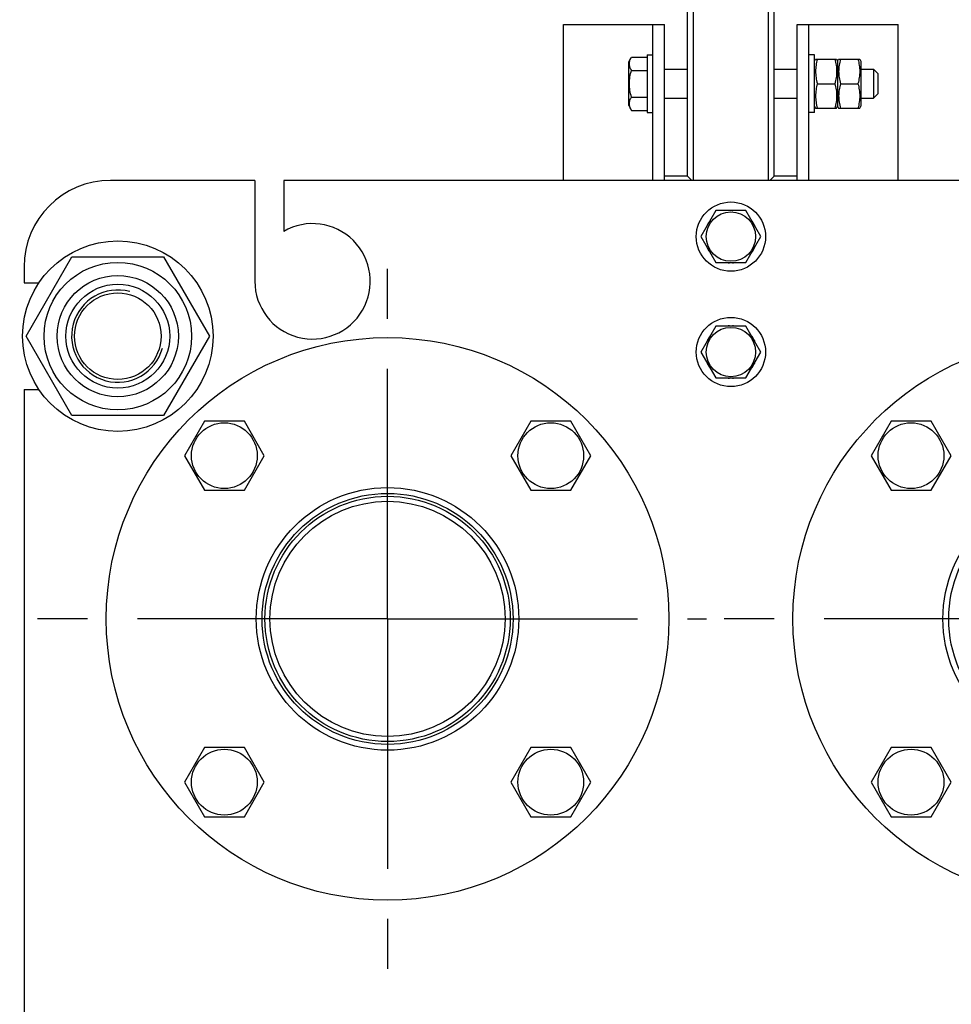
# Model space of a CAD drawing. Units: millimetres. Extents: x 0 to 4200, y -3 to 2970.
# Drawn here: x 1800 to 2123, y 2322 to 2663 of the extents above; entities that cross this region are included whole.
import ezdxf
from ezdxf.enums import TextEntityAlignment as Align

# ---------------------------------------------------------------- set-up
doc = ezdxf.new("R2010")
doc.units = ezdxf.units.MM
doc.header["$LTSCALE"] = 231
doc.linetypes.add('CENTER', pattern=[0.6, 0.375, -0.075, 0.075, -0.075])
doc.layers.get('0').update_dxf_attribs({"linetype": 'CONTINUOUS'})
for name, color, linetype in [('02___PRT_ALL_AXES', 7, 'CONTINUOUS'), ('AXIS', 7, 'CONTINUOUS'), ('DIMS', 7, 'CONTINUOUS')]:
    doc.layers.add(name, color=color, linetype=linetype)
doc.dimstyles.new('DIMSTYLE_3', dxfattribs={"dimtxt": 35, "dimasz": 40, "dimexe": 2, "dimexo": 0, "dimgap": 0.875, "dimtad": 1, "dimdec": 0, "dimdsep": 46, "dimtxsty": 'Standard', "dimblk": '_FILLED', "dimblk1": '_FILLED', "dimblk2": '_FILLED', "dimcen": 0.09, "dimadec": 0, "dimazin": 0, "dimtp": 1.2, "dimtm": 1.2, "dimtfac": 1, "dimtdec": 0, "dimtofl": 0, "dimtmove": 0, "dimatfit": 3, "dimldrblk": '_FILLED', "dimfxl": 1, "dimtolj": 1, "dimarcsym": 0})

# ---------------------------------------------------------------- blocks, each defined once
blk = doc.blocks.new('_FILLED')
at = {"color": 0, "linetype": 'ByBlock'}
blk.add_solid([(0, 0), (-1, 0.1875), (-1, -0.1875)], dxfattribs=at)
blk = doc.blocks.new('*D4')
at = {"layer": 'DIMS', "color": 2, "linetype": 'Continuous', "transparency": 16777216}
for p, q in [((2059.7, 2675.32), (2521.57, 2675.32)), ((2501.57, 2675.32), (2501.57, 1923.07)), ((2501.57, 1170.82), (2501.57, 1923.07)), ((2281.7, 1170.82), (2521.57, 1170.82))]:
    blk.add_line(p, q, dxfattribs=at)
at = {"layer": 'DIMS', "color": 2, "linetype": 'Continuous', "transparency": 16777216, "xscale": 40, "yscale": 40, "zscale": 40}
for p, rotation in [((2501.57, 2675.32), 90), ((2501.57, 1170.82), 270)]:
    blk.add_blockref('_FILLED', p, dxfattribs=dict(at, rotation=rotation))
at = {"layer": 'DIMS', "color": 2, "linetype": 'Continuous', "transparency": 16777216, "width": 0.553711}
blk.add_text('1505', height=35, rotation=90, dxfattribs=at).set_placement((2492.82, 1923.07), align=Align.CENTER)

msp = doc.modelspace()

# ---------------------------------------------------------------- linework, layer by layer
at = {"color": 7, "linetype": 'Continuous'}
for p, q in [((2031.7, 2609.316), (2031.7, 2673.316)), ((2033.7, 2607.816), (2033.7, 2675.316)), ((2059.7, 2607.816), (2059.7, 2675.316)), ((2061.7, 2609.316), (2061.7, 2673.316)), ((2011.3, 2648.916), (2012.246, 2650.554)), ((2011.3, 2633.716), (2011.3, 2648.916)), ((2012.246, 2650.554), (2017.7, 2650.554)), ((2075.7, 2649.066), (2076.05, 2649.816)), ((2076.05, 2649.816), (2083.35, 2649.816)), ((2083.351, 2649.816), (2083.7, 2649.066)), ((2083.7, 2649.066), (2084.05, 2649.816)), ((2083.7, 2649.066), (2083.7, 2633.566)), ((2084.05, 2649.816), (2091.35, 2649.816)), ((2091.351, 2649.816), (2091.7, 2649.066)), ((2091.7, 2649.066), (2091.7, 2633.566)), ((2012.246, 2645.935), (2017.7, 2645.935)), ((2023.7, 2646.316), (2031.7, 2646.316)), ((2061.7, 2646.316), (2069.7, 2646.316)), ((2091.7, 2646.316), (2096.1, 2646.316)), ((2096.1, 2646.316), (2096.1, 2636.316)), ((2096.1, 2646.316), (2097.7, 2644.716)), ((2097.7, 2637.916), (2097.7, 2644.716)), ((2076.663, 2641.316), (2082.737, 2641.316)), ((2084.663, 2641.316), (2090.737, 2641.316)), ((2012.246, 2636.697), (2017.7, 2636.697)), ((2023.7, 2636.316), (2031.7, 2636.316)), ((2061.7, 2636.316), (2069.7, 2636.316)), ((2091.7, 2636.316), (2096.1, 2636.316)), ((2096.1, 2636.316), (2097.7, 2637.916)), ((2011.3, 2633.716), (2012.246, 2632.078)), ((2012.246, 2632.078), (2017.7, 2632.078)), ((2075.7, 2633.566), (2076.05, 2632.816)), ((2076.05, 2632.816), (2083.35, 2632.816)), ((2083.351, 2632.816), (2083.7, 2633.566)), ((2083.7, 2633.566), (2084.05, 2632.816)), ((2084.05, 2632.816), (2091.35, 2632.816)), ((2091.351, 2632.816), (2091.7, 2633.566)), ((2031.7, 2609.316), (2033.2, 2607.816)), ((2060.2, 2607.816), (2061.7, 2609.316)), ((2041.504, 2597.316), (2036.308, 2588.316)), ((2051.896, 2597.316), (2041.504, 2597.316)), ((2046.2, 2597.402), (2046.25, 2597.316)), ((2047.15, 2597.316), (2047.2, 2597.402)), ((2057.093, 2588.316), (2051.896, 2597.316)), ((2038.546, 2592.192), (2038.497, 2592.255)), ((2054.904, 2592.255), (2054.855, 2592.192)), ((2036.308, 2588.316), (2041.504, 2579.316)), ((2051.896, 2579.316), (2057.093, 2588.316)), ((2038.497, 2584.377), (2038.546, 2584.44)), ((2054.855, 2584.44), (2054.904, 2584.377)), ((1802.446, 2553.816), (1818.323, 2581.316)), ((1818.323, 2581.316), (1850.077, 2581.316)), ((1850.077, 2581.316), (1865.955, 2553.816)), ((1801.7, 2577.816), (1801.7, 2572.316)), ((2041.504, 2579.316), (2051.896, 2579.316)), ((2046.25, 2579.316), (2046.2, 2579.23)), ((2047.2, 2579.23), (2047.15, 2579.316)), ((2041.504, 2557.316), (2036.308, 2548.316)), ((2051.896, 2557.316), (2041.504, 2557.316)), ((2046.2, 2557.402), (2046.25, 2557.316)), ((2047.15, 2557.316), (2047.2, 2557.402)), ((2057.093, 2548.316), (2051.896, 2557.316)), ((1818.323, 2526.316), (1802.446, 2553.816)), ((1865.955, 2553.816), (1850.077, 2526.316)), ((2038.546, 2552.192), (2038.497, 2552.255)), ((2054.904, 2552.255), (2054.855, 2552.192)), ((2036.308, 2548.316), (2041.504, 2539.316)), ((2051.896, 2539.316), (2057.093, 2548.316)), ((2038.497, 2544.377), (2038.546, 2544.44)), ((2054.855, 2544.44), (2054.904, 2544.377)), ((2041.504, 2539.316), (2051.896, 2539.316)), ((2046.25, 2539.316), (2046.2, 2539.23)), ((2047.2, 2539.23), (2047.15, 2539.316)), ((1850.077, 2526.316), (1818.323, 2526.316)), ((1864.204, 2524.384), (1857.275, 2512.384)), ((1878.06, 2524.384), (1864.204, 2524.384)), ((1884.988, 2512.384), (1878.06, 2524.384)), ((1977.341, 2524.384), (1970.412, 2512.384)), ((1991.197, 2524.384), (1977.341, 2524.384)), ((1998.125, 2512.384), (1991.197, 2524.384)), ((2102.204, 2524.384), (2095.275, 2512.384)), ((2116.06, 2524.384), (2102.204, 2524.384)), ((2122.988, 2512.384), (2116.06, 2524.384)), ((1857.275, 2512.384), (1864.204, 2500.384)), ((1878.06, 2500.384), (1884.988, 2512.384)), ((1970.412, 2512.384), (1977.341, 2500.384)), ((1991.197, 2500.384), (1998.125, 2512.384)), ((2095.275, 2512.384), (2102.204, 2500.384)), ((2116.06, 2500.384), (2122.988, 2512.384)), ((1864.204, 2500.384), (1878.06, 2500.384)), ((1977.341, 2500.384), (1991.197, 2500.384)), ((2102.204, 2500.384), (2116.06, 2500.384)), ((1864.204, 2411.247), (1857.275, 2399.247)), ((1878.06, 2411.247), (1864.204, 2411.247)), ((1884.988, 2399.247), (1878.06, 2411.247)), ((1977.341, 2411.247), (1970.412, 2399.247)), ((1991.197, 2411.247), (1977.341, 2411.247)), ((1998.125, 2399.247), (1991.197, 2411.247)), ((2102.204, 2411.247), (2095.275, 2399.247)), ((2116.06, 2411.247), (2102.204, 2411.247)), ((2122.988, 2399.247), (2116.06, 2411.247)), ((1857.275, 2399.247), (1864.204, 2387.247)), ((1878.06, 2387.247), (1884.988, 2399.247)), ((1970.412, 2399.247), (1977.341, 2387.247)), ((1991.197, 2387.247), (1998.125, 2399.247)), ((2095.275, 2399.247), (2102.204, 2387.247)), ((2116.06, 2387.247), (2122.988, 2399.247)), ((1864.204, 2387.247), (1878.06, 2387.247)), ((1977.341, 2387.247), (1991.197, 2387.247)), ((2102.204, 2387.247), (2116.06, 2387.247))]:
    msp.add_line(p, q, dxfattribs=at)
for centre, radius in [((2046.7, 2588.316), 8.55), ((1834.2, 2553.816), 25.55), ((1834.2, 2553.816), 21), ((1834.2, 2553.816), 18), ((1834.2, 2553.816), 14.999), ((2046.7, 2548.316), 8.55), ((1871.132, 2512.384), 11.4), ((1984.269, 2512.384), 11.4), ((2109.132, 2512.384), 11.4), ((1871.132, 2399.247), 11.4), ((1984.269, 2399.247), 11.4), ((2109.132, 2399.247), 11.4)]:
    msp.add_circle(centre, radius, dxfattribs=at)
for centre, radius, start, end in [((1831.7, 2577.816), 30, 90, 180), ((2046.7, 2588.316), 9.1, 93.14971, 98.47693), ((2046.7, 2588.316), 9.1, 81.52107, 86.85029), ((2046.7, 2588.316), 9.1, 141.87543, 154.35029), ((2046.7, 2588.316), 9.1, 25.64971, 38.12726), ((2046.7, 2588.316), 9.1, 205.64971, 218.12701), ((2046.7, 2588.316), 9.1, 321.87473, 334.35029), ((2046.7, 2588.316), 9.1, 261.51933, 266.85029), ((2046.7, 2588.316), 9.1, 273.14971, 278.47787), ((2046.7, 2548.316), 9.1, 93.14971, 98.47693), ((2046.7, 2548.316), 9.1, 81.52107, 86.85029), ((2046.7, 2548.316), 9.1, 141.87543, 154.35029), ((2046.7, 2548.316), 9.1, 25.64971, 38.12726), ((2046.7, 2548.316), 9.1, 205.64971, 218.12701), ((2046.7, 2548.316), 9.1, 321.87473, 334.35029), ((2046.7, 2548.316), 9.1, 261.51933, 266.85029), ((2046.7, 2548.316), 9.1, 273.14971, 278.47787)]:
    msp.add_arc(centre, radius, start, end, dxfattribs=at)
at = {"color": 2, "linetype": 'Continuous'}
msp.add_arc((1834.2, 2553.816), 16, 75, 345, dxfattribs=at)
at = {"color": 7, "linetype": 'Continuous'}
for points, knots in [([(2012.246, 2645.935), (2012.036, 2646.297), (2011.679, 2647.034), (2011.46, 2648.244), (2011.679, 2649.454), (2012.036, 2650.191), (2012.246, 2650.554)], [0, 0, 0, 0, 0.25746, 0.5, 0.7425401, 1, 1, 1, 1]), ([(2076.663, 2649.816), (2076.476, 2649.122), (2076.166, 2647.717), (2075.992, 2645.566), (2076.166, 2643.414), (2076.476, 2642.01), (2076.663, 2641.316)], [0, 0, 0, 0, 0.2506198, 0.5, 0.7493802, 1, 1, 1, 1]), ([(2082.737, 2649.816), (2082.924, 2649.122), (2083.234, 2647.717), (2083.408, 2645.566), (2083.234, 2643.414), (2082.924, 2642.01), (2082.737, 2641.316)], [0, 0, 0, 0, 0.2506198, 0.5, 0.7493802, 1, 1, 1, 1]), ([(2084.663, 2649.816), (2084.476, 2649.122), (2084.166, 2647.717), (2083.992, 2645.566), (2084.166, 2643.414), (2084.476, 2642.01), (2084.663, 2641.316)], [0, 0, 0, 0, 0.2506198, 0.5, 0.7493802, 1, 1, 1, 1]), ([(2090.737, 2649.816), (2090.924, 2649.122), (2091.234, 2647.717), (2091.408, 2645.566), (2091.234, 2643.414), (2090.924, 2642.01), (2090.737, 2641.316)], [0, 0, 0, 0, 0.2506198, 0.5, 0.7493802, 1, 1, 1, 1]), ([(2012.246, 2636.697), (2011.814, 2638.194), (2011.249, 2641.316), (2011.814, 2644.438), (2012.246, 2645.935)], [0, 0, 0, 0, 0.5, 1, 1, 1, 1]), ([(2076.663, 2641.316), (2076.476, 2640.622), (2076.166, 2639.217), (2075.992, 2637.066), (2076.166, 2634.914), (2076.476, 2633.51), (2076.663, 2632.816)], [0, 0, 0, 0, 0.2506198, 0.5, 0.7493802, 1, 1, 1, 1]), ([(2082.737, 2641.316), (2082.924, 2640.622), (2083.234, 2639.217), (2083.408, 2637.066), (2083.234, 2634.914), (2082.924, 2633.51), (2082.737, 2632.816)], [0, 0, 0, 0, 0.2506198, 0.5, 0.7493802, 1, 1, 1, 1]), ([(2084.663, 2641.316), (2084.476, 2640.622), (2084.166, 2639.217), (2083.992, 2637.066), (2084.166, 2634.914), (2084.476, 2633.51), (2084.663, 2632.816)], [0, 0, 0, 0, 0.2506198, 0.5, 0.7493802, 1, 1, 1, 1]), ([(2090.737, 2641.316), (2090.924, 2640.622), (2091.234, 2639.217), (2091.408, 2637.066), (2091.234, 2634.914), (2090.924, 2633.51), (2090.737, 2632.816)], [0, 0, 0, 0, 0.2506198, 0.5, 0.7493802, 1, 1, 1, 1]), ([(2012.246, 2632.078), (2012.036, 2632.441), (2011.679, 2633.178), (2011.46, 2634.388), (2011.679, 2635.597), (2012.036, 2636.335), (2012.246, 2636.697)], [0, 0, 0, 0, 0.25746, 0.5, 0.7425401, 1, 1, 1, 1])]:
    msp.add_open_spline(points, degree=3, knots=knots, dxfattribs=at)
at = {"layer": '02___PRT_ALL_AXES', "color": 7, "linetype": 'CENTER'}
for p, q in [((1927.7, 2455.816), (1927.7, 2583.316)), ((1927.7, 2455.816), (1800.2, 2455.816)), ((1927.7, 2455.816), (1927.7, 2328.316)), ((1927.7, 2455.816), (2038.2, 2455.816)), ((2165.7, 2455.816), (2038.2, 2455.816))]:
    msp.add_line(p, q, dxfattribs=at)
at = {"layer": '02___PRT_ALL_AXES', "color": 7, "linetype": 'Continuous'}
for centre, radius in [((1927.7, 2455.816), 97.5), ((2165.7, 2455.816), 97.5), ((1927.7, 2455.816), 45.5), ((1927.7, 2455.816), 43.5), ((2165.7, 2455.816), 45.5), ((2165.7, 2455.816), 43.5)]:
    msp.add_circle(centre, radius, dxfattribs=at)
at = {"layer": 'AXIS', "color": 7, "linetype": 'Continuous'}
for p, q in [((1988.7, 2607.816), (1988.7, 2661.816)), ((1988.7, 2661.816), (2023.7, 2661.816)), ((2019.7, 2607.816), (2019.7, 2661.816)), ((2023.7, 2607.816), (2023.7, 2661.816)), ((2069.7, 2607.816), (2069.7, 2661.816)), ((2069.7, 2661.816), (2104.7, 2661.816)), ((2073.7, 2607.816), (2073.7, 2661.816)), ((2104.7, 2607.816), (2104.7, 2661.816)), ((2017.7, 2651.316), (2017.7, 2631.316)), ((2017.7, 2651.316), (2019.7, 2651.316)), ((2075.7, 2651.316), (2073.7, 2651.316)), ((2075.7, 2631.316), (2075.7, 2651.316)), ((2017.7, 2631.316), (2019.7, 2631.316)), ((2075.7, 2631.316), (2073.7, 2631.316)), ((1881.7, 2607.816), (1831.7, 2607.816)), ((1881.7, 2607.816), (1881.7, 2572.816)), ((1891.7, 2607.816), (1891.7, 2590.136)), ((2201.7, 2607.816), (1891.7, 2607.816)), ((2031.7, 2609.316), (2023.7, 2609.316)), ((2069.7, 2609.316), (2061.7, 2609.316)), ((1801.7, 2572.316), (1806.932, 2572.316)), ((1801.7, 2535.316), (1801.7, 2150.316)), ((1801.7, 2535.316), (1806.932, 2535.316))]:
    msp.add_line(p, q, dxfattribs=at)
for centre, radius in [((2046.7, 2588.316), 12), ((1834.2, 2553.816), 33), ((2046.7, 2548.316), 12), ((1927.7, 2455.816), 42.5), ((1927.7, 2455.816), 40.75)]:
    msp.add_circle(centre, radius, dxfattribs=at)
msp.add_arc((1901.7, 2572.816), 20, 180, 120, dxfattribs=at)

# ---------------------------------------------------------------- dimensions: what is measured, and where the dimension line sits
at = {"layer": 'DIMS', "color": 2, "linetype": 'Continuous'}
dim = msp.add_linear_dim(base=(2501.572487832, 1170.815908171), p1=(2059.700298766, 2675.31590817), p2=(2281.700289507, 1170.815908171), angle=270, dimstyle='DIMSTYLE_3', dxfattribs=at)
dim.commit()
dim.dimension.update_dxf_attribs({"geometry": '*D4', "text_midpoint": (2501.572487832, 1923.075695729), "dimtype": 160})

doc.saveas('drawing.dxf')
